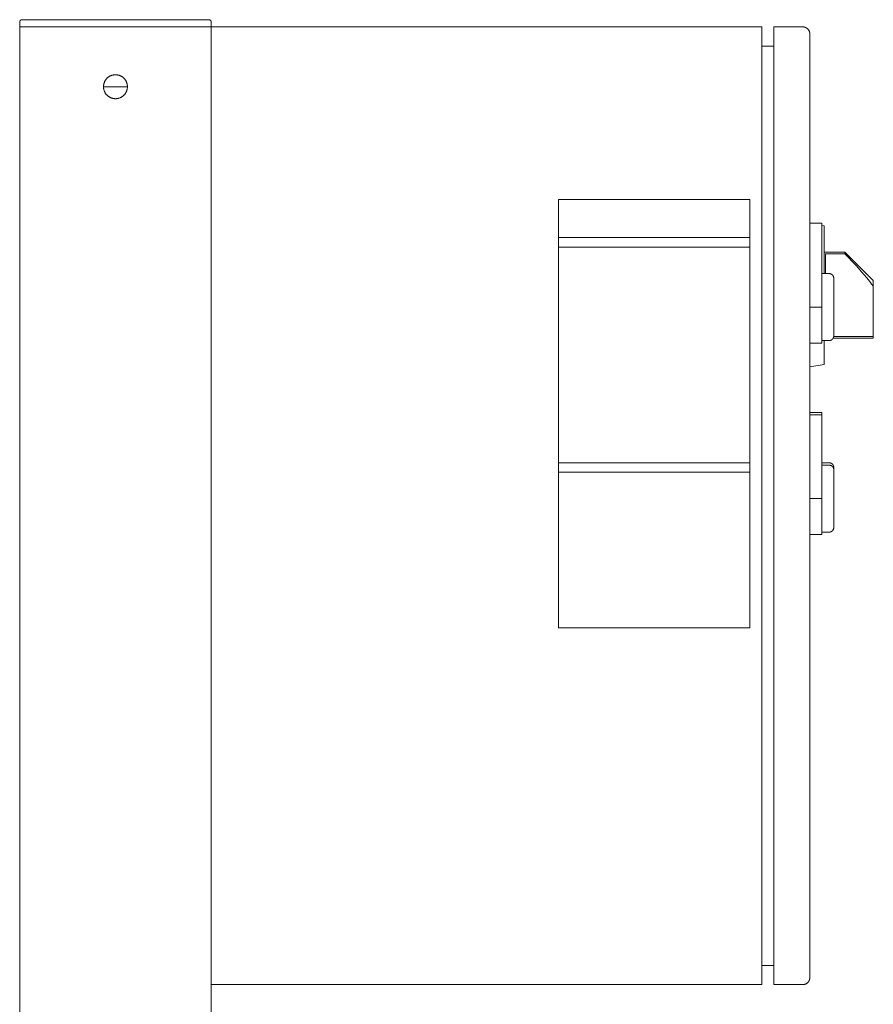
# Model space of a CAD drawing. Units: millimetres. Extents: x -1719 to 3370, y 1786 to 7486.
# Drawn here: x -1141 to -784, y 5291 to 5702 of the extents above; entities that cross this region are included whole.
import ezdxf

# ---------------------------------------------------------------- set-up
doc = ezdxf.new("R2010")
doc.units = ezdxf.units.MM
for name, color, linetype, lineweight, true_color in [('Make2D$Visible$Curves$0', 7, 'Continuous', 0, 0xe6e6e6), ('Make2D$Visible$Curves$3DCPCOLOR253', 7, 'Continuous', 0, 0xadadad), ('Make2D$Visible$Curves$cabinet', 7, 'Continuous', 0, 0xf3f3f3), ('Make2D$Visible$Curves$CHROME', 7, 'Continuous', 0, 0xffffff), ('Make2D$Visible$Curves$CIEMNY SZARY WILO', 251, 'Continuous', 0, 0x505050), ('Make2D$Visible$Curves$RED', 7, 'Continuous', 0, 0xffffff), ('Make2D$Visible$Curves$red plastic', 7, 'Continuous', 0, 0xffffff), ('Make2D$Visible$Curves$SREBRNY WILO', 7, 'Continuous', 0, 0xe9e9e9), ('Make2D$Visible$Curves$yellow plastic', 7, 'Continuous', 0, 0xffffff), ('Make2D$Visible$Curves$ZIELONY WILO', 7, 'Continuous', 0, 0x009c82)]:
    doc.layers.add(name, color=color, linetype=linetype, lineweight=lineweight, true_color=true_color)

msp = doc.modelspace()

# ---------------------------------------------------------------- linework, layer by layer
at = {"layer": 'Make2D$Visible$Curves$0', "color": 254, "true_color": 0xe6e6e6}
for points in [[(-810.6, 5617.01), (-805.6, 5617.01)], [(-805.6, 5582.01), (-805.6, 5617.01)], [(-810.6, 5582.01), (-805.6, 5582.01)], [(-805.6, 5567.01), (-805.6, 5582.01)], [(-805.6, 5567.01), (-810.6, 5567.01)], [(-810.6, 5538.01), (-805.6, 5538.01)], [(-810.6, 5537.01), (-805.6, 5537.01)], [(-805.6, 5537.01), (-805.6, 5538.01)], [(-805.6, 5502.01), (-805.6, 5537.01)], [(-810.6, 5502.01), (-805.6, 5502.01)], [(-805.6, 5487.01), (-805.6, 5502.01)], [(-805.6, 5487.01), (-810.6, 5487.01)]]:
    msp.add_lwpolyline(points, dxfattribs=at)
at = {"layer": 'Make2D$Visible$Curves$3DCPCOLOR253'}
for points in [[(-1140.31, 5701.75), (-1140.33, 5701.72), (-1140.36, 5701.7), (-1140.38, 5701.67), (-1140.4, 5701.64), (-1140.42, 5701.62), (-1140.44, 5701.59), (-1140.46, 5701.56), (-1140.47, 5701.53), (-1140.49, 5701.5), (-1140.5, 5701.47), (-1140.52, 5701.44), (-1140.53, 5701.41), (-1140.54, 5701.38), (-1140.55, 5701.34), (-1140.56, 5701.31), (-1140.57, 5701.28), (-1140.58, 5701.24), (-1140.59, 5701.21), (-1140.59, 5701.18), (-1140.6, 5701.14), (-1140.6, 5701.11), (-1140.6, 5701.07), (-1140.6, 5701.04)], [(-1140.6, 5699.04), (-1140.6, 5701.04)], [(-1139.6, 5702.04), (-1139.64, 5702.04), (-1139.67, 5702.04), (-1139.7, 5702.04), (-1139.74, 5702.03), (-1139.77, 5702.03), (-1139.81, 5702.02), (-1139.84, 5702.01), (-1139.87, 5702), (-1139.9, 5701.99), (-1139.94, 5701.98), (-1139.97, 5701.97), (-1140, 5701.96), (-1140.03, 5701.94), (-1140.06, 5701.93), (-1140.09, 5701.91), (-1140.12, 5701.89), (-1140.15, 5701.88), (-1140.18, 5701.86), (-1140.21, 5701.84), (-1140.23, 5701.82), (-1140.26, 5701.79), (-1140.28, 5701.77), (-1140.31, 5701.75)], [(-1061.6, 5702.04), (-1139.6, 5702.04)], [(-1061.6, 5702.04), (-1061.57, 5702.04), (-1061.53, 5702.04), (-1061.5, 5702.04), (-1061.47, 5702.03), (-1061.43, 5702.03), (-1061.4, 5702.02), (-1061.37, 5702.01), (-1061.33, 5702), (-1061.3, 5701.99), (-1061.27, 5701.98), (-1061.23, 5701.97), (-1061.2, 5701.96), (-1061.17, 5701.94), (-1061.14, 5701.93), (-1061.11, 5701.91), (-1061.08, 5701.89), (-1061.05, 5701.88), (-1061.03, 5701.86), (-1061, 5701.84), (-1060.97, 5701.82), (-1060.94, 5701.79), (-1060.92, 5701.77), (-1060.89, 5701.75)], [(-1060.89, 5701.75), (-1060.87, 5701.72), (-1060.85, 5701.7), (-1060.83, 5701.67), (-1060.81, 5701.64), (-1060.78, 5701.62), (-1060.77, 5701.59), (-1060.75, 5701.56), (-1060.73, 5701.53), (-1060.71, 5701.5), (-1060.7, 5701.47), (-1060.68, 5701.44), (-1060.67, 5701.41), (-1060.66, 5701.38), (-1060.65, 5701.34), (-1060.64, 5701.31), (-1060.63, 5701.28), (-1060.62, 5701.24), (-1060.62, 5701.21), (-1060.61, 5701.18), (-1060.61, 5701.14), (-1060.6, 5701.11), (-1060.6, 5701.07), (-1060.6, 5701.04)], [(-1060.6, 5699.04), (-1060.6, 5701.04)], [(-1060.6, 5699.04), (-1140.6, 5699.04)], [(-1140.6, 4134.04), (-1140.6, 5699.04)], [(-1060.6, 5694.04), (-1060.6, 5699.04)], [(-1105.6, 5674.04), (-1105.6, 5674.21), (-1105.59, 5674.38), (-1105.58, 5674.55), (-1105.56, 5674.72), (-1105.53, 5674.89), (-1105.5, 5675.06), (-1105.46, 5675.22), (-1105.42, 5675.39), (-1105.37, 5675.55), (-1105.31, 5675.71), (-1105.25, 5675.87), (-1105.19, 5676.03), (-1105.12, 5676.19), (-1105.04, 5676.34), (-1104.96, 5676.49), (-1104.87, 5676.64), (-1104.78, 5676.78), (-1104.69, 5676.92), (-1104.59, 5677.06), (-1104.48, 5677.2), (-1104.37, 5677.33), (-1104.26, 5677.45), (-1104.14, 5677.58), (-1104.01, 5677.69), (-1103.89, 5677.81), (-1103.76, 5677.92), (-1103.62, 5678.02), (-1103.49, 5678.13), (-1103.34, 5678.22), (-1103.2, 5678.31), (-1103.05, 5678.4), (-1102.9, 5678.48), (-1102.75, 5678.56), (-1102.59, 5678.63), (-1102.44, 5678.69), (-1102.28, 5678.75), (-1102.11, 5678.81), (-1101.95, 5678.85), (-1101.79, 5678.9), (-1101.62, 5678.94), (-1101.45, 5678.97), (-1101.28, 5678.99), (-1101.11, 5679.01), (-1100.94, 5679.03), (-1100.77, 5679.04), (-1100.6, 5679.04)], [(-1100.6, 5679.04), (-1100.43, 5679.04), (-1100.26, 5679.03), (-1100.09, 5679.01), (-1099.92, 5678.99), (-1099.75, 5678.97), (-1099.58, 5678.94), (-1099.42, 5678.9), (-1099.25, 5678.85), (-1099.09, 5678.81), (-1098.93, 5678.75), (-1098.77, 5678.69), (-1098.61, 5678.63), (-1098.45, 5678.56), (-1098.3, 5678.48), (-1098.15, 5678.4), (-1098, 5678.31), (-1097.86, 5678.22), (-1097.72, 5678.13), (-1097.58, 5678.02), (-1097.45, 5677.92), (-1097.32, 5677.81), (-1097.19, 5677.69), (-1097.07, 5677.58), (-1096.95, 5677.45), (-1096.83, 5677.33), (-1096.72, 5677.2), (-1096.62, 5677.06), (-1096.52, 5676.92), (-1096.42, 5676.78), (-1096.33, 5676.64), (-1096.24, 5676.49), (-1096.16, 5676.34), (-1096.09, 5676.19), (-1096.02, 5676.03), (-1095.95, 5675.87), (-1095.89, 5675.71), (-1095.84, 5675.55), (-1095.79, 5675.39), (-1095.74, 5675.22), (-1095.71, 5675.06), (-1095.67, 5674.89), (-1095.65, 5674.72), (-1095.63, 5674.55), (-1095.61, 5674.38), (-1095.6, 5674.21), (-1095.6, 5674.04)], [(-1095.6, 5674.04), (-1095.6, 5673.87), (-1095.61, 5673.7), (-1095.63, 5673.52), (-1095.65, 5673.35), (-1095.68, 5673.18), (-1095.71, 5673.01), (-1095.75, 5672.84), (-1095.79, 5672.68), (-1095.84, 5672.51), (-1095.9, 5672.35), (-1095.96, 5672.19), (-1096.02, 5672.03), (-1096.1, 5671.87), (-1096.17, 5671.72), (-1096.26, 5671.57), (-1096.35, 5671.42), (-1096.44, 5671.27), (-1096.54, 5671.13), (-1096.64, 5670.99), (-1096.75, 5670.86), (-1096.86, 5670.72), (-1096.98, 5670.6), (-1097.1, 5670.47), (-1097.22, 5670.36), (-1097.35, 5670.24), (-1097.48, 5670.13), (-1097.62, 5670.03), (-1097.76, 5669.93), (-1097.91, 5669.83), (-1098.05, 5669.74), (-1098.2, 5669.65), (-1098.35, 5669.57), (-1098.51, 5669.5), (-1098.67, 5669.43), (-1098.83, 5669.37), (-1098.99, 5669.31), (-1099.16, 5669.25), (-1099.32, 5669.21), (-1099.49, 5669.17), (-1099.66, 5669.13), (-1099.83, 5669.1), (-1100, 5669.08), (-1100.17, 5669.06), (-1100.34, 5669.05), (-1100.52, 5669.04), (-1100.69, 5669.04), (-1100.86, 5669.05), (-1101.03, 5669.06), (-1101.2, 5669.08), (-1101.38, 5669.1), (-1101.55, 5669.13), (-1101.71, 5669.17), (-1101.88, 5669.21), (-1102.05, 5669.25), (-1102.21, 5669.31), (-1102.37, 5669.37), (-1102.54, 5669.43), (-1102.69, 5669.5), (-1102.85, 5669.57), (-1103, 5669.65), (-1103.15, 5669.74), (-1103.3, 5669.83), (-1103.44, 5669.93), (-1103.58, 5670.03), (-1103.72, 5670.13), (-1103.85, 5670.24), (-1103.98, 5670.36), (-1104.11, 5670.47), (-1104.23, 5670.6), (-1104.34, 5670.72), (-1104.46, 5670.86), (-1104.56, 5670.99), (-1104.67, 5671.13), (-1104.77, 5671.27), (-1104.86, 5671.42), (-1104.95, 5671.57), (-1105.03, 5671.72), (-1105.11, 5671.87), (-1105.18, 5672.03), (-1105.25, 5672.19), (-1105.31, 5672.35), (-1105.36, 5672.51), (-1105.41, 5672.68), (-1105.46, 5672.84), (-1105.49, 5673.01), (-1105.53, 5673.18), (-1105.55, 5673.35), (-1105.58, 5673.52), (-1105.59, 5673.7), (-1105.6, 5673.87), (-1105.6, 5674.04)], [(-1105.6, 5674.04), (-1095.6, 5674.04)], [(-1060.6, 4134.04), (-1060.6, 5304.04)]]:
    msp.add_lwpolyline(points, dxfattribs=at)
at = {"layer": 'Make2D$Visible$Curves$cabinet', "color": 9, "true_color": 0xbebebe}
for points in [[(-830.6, 5699.04), (-1060.6, 5699.04)], [(-830.6, 5697.58), (-830.6, 5699.04)], [(-830.6, 5694.04), (-830.6, 5697.58)], [(-813.6, 5699.04), (-825.6, 5699.04)], [(-825.6, 5699.04), (-825.6, 5697.58)], [(-825.6, 5697.58), (-825.6, 5694.04)], [(-813.6, 5699.04), (-813.5, 5699.04), (-813.4, 5699.03), (-813.3, 5699.02), (-813.19, 5699.01), (-813.09, 5699), (-812.99, 5698.98), (-812.89, 5698.96), (-812.79, 5698.93), (-812.69, 5698.9), (-812.6, 5698.87), (-812.5, 5698.83), (-812.41, 5698.79), (-812.31, 5698.75), (-812.22, 5698.7), (-812.13, 5698.66), (-812.04, 5698.6), (-811.96, 5698.55), (-811.87, 5698.49), (-811.79, 5698.43), (-811.71, 5698.37), (-811.63, 5698.3), (-811.55, 5698.23), (-811.48, 5698.16)], [(-811.48, 5698.16), (-811.41, 5698.09), (-811.34, 5698.01), (-811.27, 5697.93), (-811.21, 5697.85), (-811.15, 5697.77), (-811.09, 5697.69), (-811.04, 5697.6), (-810.99, 5697.51), (-810.94, 5697.42), (-810.89, 5697.33), (-810.85, 5697.24), (-810.81, 5697.14), (-810.78, 5697.04), (-810.74, 5696.95), (-810.71, 5696.85), (-810.69, 5696.75), (-810.66, 5696.65), (-810.65, 5696.55), (-810.63, 5696.45), (-810.62, 5696.35), (-810.61, 5696.25), (-810.6, 5696.14), (-810.6, 5696.04)], [(-810.6, 5694.04), (-810.6, 5696.04)], [(-1060.6, 5694.04), (-1060.6, 5304.04)], [(-830.6, 5694.04), (-830.6, 5304.04)], [(-825.6, 5694.04), (-825.6, 5304.04)], [(-810.6, 5304.04), (-810.6, 5694.04)], [(-825.6, 5691.04), (-830.6, 5691.04)], [(-825.6, 5307.04), (-830.6, 5307.04)], [(-830.6, 5300.5), (-830.6, 5304.04)], [(-825.6, 5304.04), (-825.6, 5300.5)], [(-810.6, 5302.04), (-810.6, 5301.94), (-810.61, 5301.84), (-810.62, 5301.73), (-810.63, 5301.63), (-810.65, 5301.53), (-810.66, 5301.43), (-810.69, 5301.33), (-810.71, 5301.23), (-810.74, 5301.13), (-810.78, 5301.04), (-810.81, 5300.94), (-810.85, 5300.85), (-810.89, 5300.75), (-810.94, 5300.66), (-810.99, 5300.57), (-811.04, 5300.48), (-811.09, 5300.4), (-811.15, 5300.31), (-811.21, 5300.23), (-811.27, 5300.15), (-811.34, 5300.07), (-811.41, 5299.99), (-811.48, 5299.92)], [(-810.6, 5302.04), (-810.6, 5304.04)], [(-1060.6, 5299.04), (-830.6, 5299.04)], [(-830.6, 5299.04), (-830.6, 5300.5)], [(-825.6, 5300.5), (-825.6, 5299.04)], [(-825.6, 5299.04), (-813.6, 5299.04)], [(-811.48, 5299.92), (-811.55, 5299.85), (-811.63, 5299.78), (-811.71, 5299.71), (-811.79, 5299.65), (-811.87, 5299.59), (-811.96, 5299.53), (-812.04, 5299.48), (-812.13, 5299.43), (-812.22, 5299.38), (-812.31, 5299.33), (-812.41, 5299.29), (-812.5, 5299.25), (-812.6, 5299.21), (-812.69, 5299.18), (-812.79, 5299.15), (-812.89, 5299.13), (-812.99, 5299.1), (-813.09, 5299.08), (-813.19, 5299.07), (-813.3, 5299.06), (-813.4, 5299.05), (-813.5, 5299.04), (-813.6, 5299.04)]]:
    msp.add_lwpolyline(points, dxfattribs=at)
at = {"layer": 'Make2D$Visible$Curves$CHROME', "color": 254, "true_color": 0xe6e6e6}
for points in [[(-802.6, 5517.01), (-805.6, 5517.01)], [(-802.6, 5516.01), (-805.6, 5516.01)], [(-802.6, 5517.01), (-802.53, 5517.01), (-802.47, 5517.01), (-802.4, 5517), (-802.33, 5516.99), (-802.26, 5516.98), (-802.19, 5516.97), (-802.13, 5516.96), (-802.06, 5516.94), (-802, 5516.92), (-801.93, 5516.9), (-801.87, 5516.87), (-801.81, 5516.85), (-801.74, 5516.82), (-801.68, 5516.79), (-801.62, 5516.76), (-801.56, 5516.72), (-801.5, 5516.69), (-801.45, 5516.65), (-801.39, 5516.61), (-801.34, 5516.57), (-801.29, 5516.52), (-801.24, 5516.48), (-801.19, 5516.43), (-801.14, 5516.38), (-801.09, 5516.33), (-801.05, 5516.28), (-801.01, 5516.22), (-800.97, 5516.17), (-800.93, 5516.11), (-800.89, 5516.05), (-800.86, 5515.99), (-800.83, 5515.93), (-800.8, 5515.87), (-800.77, 5515.81), (-800.74, 5515.75), (-800.72, 5515.68), (-800.7, 5515.62), (-800.68, 5515.55), (-800.66, 5515.49), (-800.64, 5515.42), (-800.63, 5515.35), (-800.62, 5515.29), (-800.61, 5515.22), (-800.61, 5515.15), (-800.6, 5515.08), (-800.6, 5515.01)], [(-802.6, 5516.01), (-802.53, 5516.01), (-802.47, 5516.01), (-802.4, 5516), (-802.33, 5515.99), (-802.26, 5515.98), (-802.19, 5515.97), (-802.13, 5515.96), (-802.06, 5515.94), (-802, 5515.92), (-801.93, 5515.9), (-801.87, 5515.87), (-801.81, 5515.85), (-801.74, 5515.82), (-801.68, 5515.79), (-801.62, 5515.76), (-801.56, 5515.72), (-801.5, 5515.69), (-801.45, 5515.65), (-801.39, 5515.61), (-801.34, 5515.57), (-801.29, 5515.52), (-801.24, 5515.48), (-801.19, 5515.43), (-801.14, 5515.38), (-801.09, 5515.33), (-801.05, 5515.28), (-801.01, 5515.22), (-800.97, 5515.17), (-800.93, 5515.11), (-800.89, 5515.05), (-800.86, 5514.99), (-800.83, 5514.93), (-800.8, 5514.87), (-800.77, 5514.81), (-800.74, 5514.75), (-800.72, 5514.68), (-800.7, 5514.62), (-800.68, 5514.55), (-800.66, 5514.49), (-800.64, 5514.42), (-800.63, 5514.35), (-800.62, 5514.29), (-800.61, 5514.22), (-800.61, 5514.15), (-800.6, 5514.08), (-800.6, 5514.01)], [(-800.6, 5514.01), (-800.6, 5515.01)], [(-800.6, 5490.01), (-800.6, 5514.01)], [(-800.6, 5490.01), (-800.6, 5489.95), (-800.61, 5489.88), (-800.61, 5489.81), (-800.62, 5489.74), (-800.63, 5489.67), (-800.64, 5489.61), (-800.66, 5489.54), (-800.68, 5489.47), (-800.7, 5489.41), (-800.72, 5489.34), (-800.74, 5489.28), (-800.77, 5489.22), (-800.8, 5489.15), (-800.83, 5489.09), (-800.86, 5489.03), (-800.89, 5488.97), (-800.93, 5488.92), (-800.97, 5488.86), (-801.01, 5488.81), (-801.05, 5488.75), (-801.09, 5488.7), (-801.14, 5488.65), (-801.19, 5488.6), (-801.24, 5488.55), (-801.29, 5488.51), (-801.34, 5488.46), (-801.39, 5488.42), (-801.45, 5488.38), (-801.5, 5488.34), (-801.56, 5488.3), (-801.62, 5488.27), (-801.68, 5488.24), (-801.74, 5488.21), (-801.81, 5488.18), (-801.87, 5488.15), (-801.93, 5488.13), (-802, 5488.11), (-802.06, 5488.09), (-802.13, 5488.07), (-802.19, 5488.06), (-802.26, 5488.04), (-802.33, 5488.03), (-802.4, 5488.02), (-802.47, 5488.02), (-802.53, 5488.01), (-802.6, 5488.01)], [(-805.6, 5488.01), (-802.6, 5488.01)]]:
    msp.add_lwpolyline(points, dxfattribs=at)
at = {"layer": 'Make2D$Visible$Curves$CIEMNY SZARY WILO'}
for points in [[(-915.6, 5607.01), (-915.6, 5611.01)], [(-915.6, 5611.01), (-835.6, 5611.01)], [(-835.6, 5611.01), (-835.6, 5607.01)], [(-915.6, 5513.01), (-915.6, 5517.01)], [(-835.6, 5517.01), (-835.6, 5513.01)], [(-835.6, 5513.01), (-915.6, 5513.01)]]:
    msp.add_lwpolyline(points, dxfattribs=at)
at = {"layer": 'Make2D$Visible$Curves$RED', "color": 254, "true_color": 0xe6e6e6}
for points in [[(-802.6, 5596.01), (-805.6, 5596.01)], [(-802.6, 5596.01), (-802.53, 5596.01), (-802.47, 5596.01), (-802.4, 5596), (-802.33, 5595.99), (-802.26, 5595.98), (-802.19, 5595.97), (-802.13, 5595.96), (-802.06, 5595.94), (-802, 5595.92), (-801.93, 5595.9), (-801.87, 5595.87), (-801.81, 5595.85), (-801.74, 5595.82), (-801.68, 5595.79), (-801.62, 5595.76), (-801.56, 5595.72), (-801.5, 5595.69), (-801.45, 5595.65), (-801.39, 5595.61), (-801.34, 5595.57), (-801.29, 5595.52), (-801.24, 5595.48), (-801.19, 5595.43), (-801.14, 5595.38), (-801.09, 5595.33), (-801.05, 5595.28), (-801.01, 5595.22), (-800.97, 5595.17), (-800.93, 5595.11), (-800.89, 5595.05), (-800.86, 5594.99), (-800.83, 5594.93), (-800.8, 5594.87), (-800.77, 5594.81), (-800.74, 5594.75), (-800.72, 5594.68), (-800.7, 5594.62), (-800.68, 5594.55), (-800.66, 5594.49), (-800.64, 5594.42), (-800.63, 5594.35), (-800.62, 5594.29), (-800.61, 5594.22), (-800.61, 5594.15), (-800.6, 5594.08), (-800.6, 5594.01)], [(-800.6, 5570.01), (-800.6, 5594.01)], [(-805.6, 5568.01), (-802.6, 5568.01)], [(-800.6, 5570.01), (-800.6, 5569.95), (-800.61, 5569.88), (-800.61, 5569.81), (-800.62, 5569.74), (-800.63, 5569.67), (-800.64, 5569.61), (-800.66, 5569.54), (-800.68, 5569.47), (-800.7, 5569.41), (-800.72, 5569.34), (-800.74, 5569.28), (-800.77, 5569.22), (-800.8, 5569.15), (-800.83, 5569.09), (-800.86, 5569.03), (-800.89, 5568.97), (-800.93, 5568.92), (-800.97, 5568.86), (-801.01, 5568.81), (-801.05, 5568.75), (-801.09, 5568.7), (-801.14, 5568.65), (-801.19, 5568.6), (-801.24, 5568.55), (-801.29, 5568.51), (-801.34, 5568.46), (-801.39, 5568.42), (-801.45, 5568.38), (-801.5, 5568.34), (-801.56, 5568.3), (-801.62, 5568.27), (-801.68, 5568.24), (-801.74, 5568.21), (-801.81, 5568.18), (-801.87, 5568.15), (-801.93, 5568.13), (-802, 5568.11), (-802.06, 5568.09), (-802.13, 5568.07), (-802.19, 5568.06), (-802.26, 5568.04), (-802.33, 5568.03), (-802.4, 5568.02), (-802.47, 5568.02), (-802.53, 5568.01), (-802.6, 5568.01)]]:
    msp.add_lwpolyline(points, dxfattribs=at)
at = {"layer": 'Make2D$Visible$Curves$red plastic', "color": 254, "true_color": 0xe6e6e6}
for points in [[(-796.02, 5605.01), (-804.6, 5605.01)], [(-784.1, 5593.09), (-796.02, 5605.01)], [(-796.02, 5605.01), (-796.02, 5604.31)], [(-804.1, 5604.31), (-796.02, 5604.31)], [(-804.1, 5596.01), (-804.1, 5604.31)], [(-796.02, 5604.31), (-791.31, 5599.32), (-788.04, 5595.69), (-786.78, 5594.2), (-786.22, 5593.51), (-785.72, 5592.86), (-785.25, 5592.23), (-784.83, 5591.63), (-784.63, 5591.33), (-784.44, 5591.04), (-784.27, 5590.75), (-784.1, 5590.47)], [(-784.1, 5590.47), (-784.1, 5593.09)], [(-784.1, 5569.72), (-784.1, 5590.47)], [(-800.87, 5569.01), (-784.1, 5569.01)], [(-800.62, 5569.72), (-784.1, 5569.72)], [(-784.1, 5569.01), (-784.1, 5569.72)]]:
    msp.add_lwpolyline(points, dxfattribs=at)
at = {"layer": 'Make2D$Visible$Curves$SREBRNY WILO'}
for points in [[(-915.6, 5627.01), (-835.6, 5627.01)], [(-915.6, 5611.01), (-915.6, 5627.01)], [(-835.6, 5627.01), (-835.6, 5611.01)], [(-915.6, 5448.01), (-915.6, 5513.01)], [(-835.6, 5513.01), (-835.6, 5448.01)], [(-835.6, 5448.01), (-915.6, 5448.01)]]:
    msp.add_lwpolyline(points, dxfattribs=at)
at = {"layer": 'Make2D$Visible$Curves$yellow plastic', "color": 254, "true_color": 0xe6e6e6}
for points in [[(-805.6, 5616.13), (-804.6, 5615.96)], [(-804.6, 5596.01), (-804.6, 5615.96)], [(-804.6, 5558.07), (-804.6, 5568.01)], [(-810.6, 5557.01), (-804.6, 5558.07)]]:
    msp.add_lwpolyline(points, dxfattribs=at)
at = {"layer": 'Make2D$Visible$Curves$ZIELONY WILO'}
for points in [[(-915.6, 5517.01), (-915.6, 5607.01)], [(-915.6, 5607.01), (-835.6, 5607.01)], [(-835.6, 5607.01), (-835.6, 5517.01)], [(-835.6, 5517.01), (-915.6, 5517.01)]]:
    msp.add_lwpolyline(points, dxfattribs=at)

doc.saveas('drawing.dxf')
